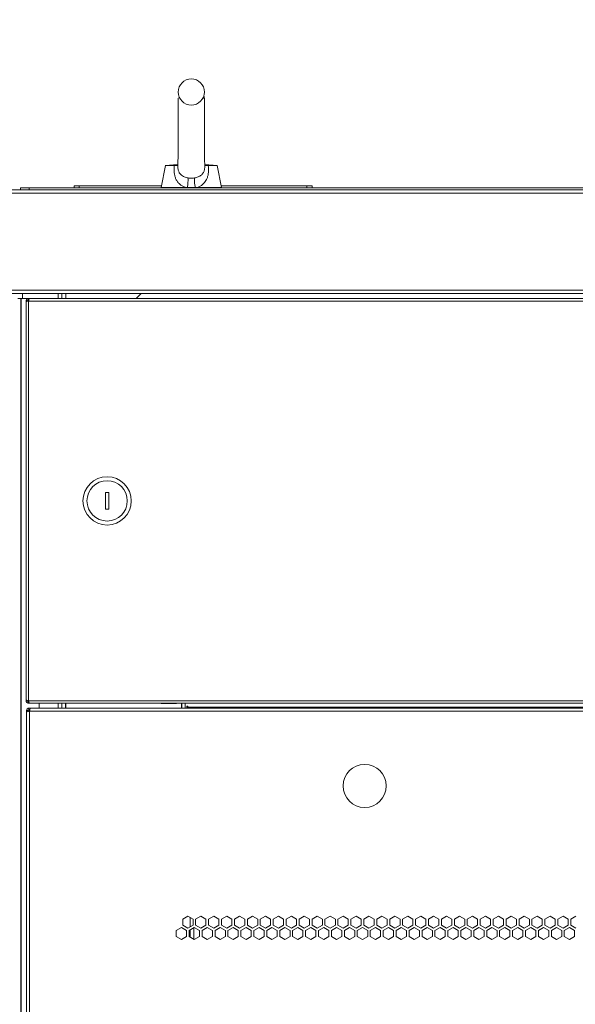
# Model space of a CAD drawing. Units: millimetres. Extents: x 4190 to 10867, y -2064 to 483.
# Drawn here: x 4689 to 4709, y -11 to 25 of the extents above; entities that cross this region are included whole.
import ezdxf

# ---------------------------------------------------------------- set-up
doc = ezdxf.new("R2010")
doc.units = ezdxf.units.MM
doc.layers.get('0').update_dxf_attribs({"lineweight": 25})
doc.styles.add('仿宋', font='gbenor.shx', dxfattribs={"width": 0.8, "bigfont": 'gbcbig.shx'})

msp = doc.modelspace()

# ---------------------------------------------------------------- linework, layer by layer
at = {"linetype": 'Continuous', "lineweight": 15}
for p, q in [((4694.2529, 19.4416), (4694.0942, 18.6478)), ((4694.7052, 19.4718), (4694.2477, 19.4413)), ((4694.7055, 19.4116), (4694.7064, 19.4299)), ((4694.706, 19.4229), (4694.7065, 19.4116)), ((4695.675, 19.4143), (4695.6754, 19.4279)), ((4696.1279, 19.4416), (4695.6758, 19.4718)), ((4696.2867, 18.6478), (4696.1279, 19.4416)), ((4696.1332, 19.4413), (4696.1279, 19.4416)), ((4676.8096, 18.5541), (4726.0713, 18.5541)), ((4689.0029, 18.5541), (4689.0029, 18.6291)), ((4689.0029, 18.6291), (4689.3154, 18.6291)), ((4689.3154, 18.6291), (4689.3154, 18.5541)), ((4689.3154, 18.6291), (4726.0654, 18.6291)), ((4690.9404, 18.6291), (4690.9404, 18.7041)), ((4690.9404, 18.7041), (4691.1279, 18.7041)), ((4691.1279, 18.7041), (4691.1279, 18.6291)), ((4691.1279, 18.7041), (4694.1054, 18.7041)), ((4694.0942, 18.6478), (4694.9737, 18.6478)), ((4695.4072, 18.6478), (4696.2867, 18.6478)), ((4696.2754, 18.7041), (4699.3779, 18.7041)), ((4699.3779, 18.6291), (4699.3779, 18.7041)), ((4699.3779, 18.7041), (4699.5654, 18.7041)), ((4699.5654, 18.7041), (4699.5654, 18.6291)), ((4726.0694, 18.4331), (4676.8115, 18.4331)), ((4726.0713, 14.8041), (4676.8096, 14.8041)), ((4676.8115, 14.9252), (4726.0694, 14.9252)), ((4689.0779, 14.6166), (4689.0779, 14.8041)), ((4690.3654, 14.6166), (4690.3654, 14.8041)), ((4690.5029, 14.6166), (4690.5029, 14.8041)), ((4690.6404, 14.8041), (4690.6404, 14.6166)), ((4693.3779, 14.8041), (4693.1904, 14.6166)), ((4688.9092, 14.6166), (4689.0154, 14.6166)), ((4689.0154, 14.6166), (4689.0154, -112.5084)), ((4689.0279, 14.6166), (4689.0154, 14.6166)), ((4689.0279, -112.5084), (4689.0279, 14.6166)), ((4689.2654, 14.6166), (4689.0279, 14.6166)), ((4689.2029, 14.4975), (4689.2029, 14.5541)), ((4689.2029, 14.4975), (4689.2096, 14.5054)), ((4689.2029, 14.4975), (4689.2029, 0.0796)), ((4689.2096, 14.5054), (4689.2286, 14.5133)), ((4689.2286, 14.5133), (4689.257, 14.5212)), ((4689.257, 14.5212), (4689.2904, 14.5291)), ((4689.3221, 14.6166), (4689.2654, 14.6166)), ((4689.2904, 14.5291), (4689.2984, 14.5626)), ((4689.2904, 14.5291), (4689.2904, 0.0479)), ((4726.1154, 14.5291), (4689.2904, 14.5291)), ((4689.2984, 14.5626), (4689.3063, 14.591)), ((4689.3063, 14.591), (4689.3142, 14.61)), ((4689.3142, 14.61), (4689.3221, 14.6166)), ((4689.3221, 14.6166), (4726.0838, 14.6166)), ((4692.2032, 7.5875), (4692.0777, 7.5875)), ((4692.0777, 7.5875), (4692.0777, 6.9896)), ((4692.2032, 6.9896), (4692.2032, 7.5875)), ((4692.0777, 6.9896), (4692.2032, 6.9896)), ((4689.2096, 0.0717), (4689.2029, 0.0796)), ((4689.2029, 0.0796), (4689.2029, 0.0229)), ((4689.2286, 0.0637), (4689.2096, 0.0717)), ((4689.257, 0.0558), (4689.2286, 0.0637)), ((4689.2904, 0.0479), (4689.257, 0.0558)), ((4689.2984, 0.0144), (4689.2904, 0.0479)), ((4689.2904, 0.0479), (4726.1154, 0.0479)), ((4689.3063, -0.014), (4689.2984, 0.0144)), ((4689.2217, -0.365), (4689.2217, -0.2896)), ((4689.2298, -0.3571), (4689.2528, -0.3492)), ((4689.2528, -0.3492), (4689.2873, -0.3413)), ((4689.3221, -0.0396), (4689.2654, -0.0396)), ((4689.3596, -0.2271), (4689.2842, -0.2271)), ((4689.2873, -0.3413), (4689.3279, -0.3334)), ((4689.3142, -0.0329), (4689.3063, -0.014)), ((4689.3221, -0.0396), (4689.3142, -0.0329)), ((4689.3221, -0.0396), (4726.0838, -0.0396)), ((4689.3279, -0.3334), (4689.3359, -0.2927)), ((4689.3279, -0.3334), (4689.3279, -112.4021)), ((4726.1154, -0.3334), (4689.3279, -0.3334)), ((4689.3359, -0.2927), (4689.3438, -0.2582)), ((4689.3438, -0.2582), (4689.3517, -0.2352)), ((4689.3517, -0.2352), (4689.3596, -0.2271)), ((4726.0838, -0.2271), (4689.3596, -0.2271)), ((4689.6717, -0.2271), (4689.6717, -0.0396)), ((4690.3654, -0.2271), (4690.3654, -0.0396)), ((4690.5029, -0.2271), (4690.5029, -0.0396)), ((4690.6279, -0.2271), (4690.6279, -0.0396)), ((4690.6404, -0.2271), (4690.6404, -0.0396)), ((4694.0967, -0.0505), (4694.0967, -0.0396)), ((4694.6592, -0.0505), (4694.0967, -0.0505)), ((4694.6592, -0.0396), (4694.6592, -0.0505)), ((4694.8342, -0.0396), (4694.8342, -0.2271)), ((4694.8467, -0.0396), (4694.8467, -0.2271)), ((4694.9717, -0.0396), (4694.9717, -0.2271)), ((4695.0654, -0.1443), (4695.0279, -0.1443)), ((4695.0279, -0.1443), (4695.0279, -0.2271)), ((4695.0654, -0.1818), (4695.0654, -0.1443)), ((4695.0654, -0.1818), (4695.0654, -0.1943)), ((4723.4404, -0.1818), (4695.0654, -0.1818)), ((4695.0654, -0.2271), (4695.0654, -0.1943)), ((4695.0654, -0.1943), (4695.3779, -0.1943)), ((4723.1279, -0.1943), (4695.3779, -0.1943)), ((4695.3779, -0.1943), (4695.3779, -0.2271)), ((4689.2217, -0.365), (4689.2298, -0.3571)), ((4689.2217, -112.3704), (4689.2217, -0.365)), ((4695.0654, -7.7606), (4694.8779, -7.8688)), ((4695.2529, -7.8688), (4695.0654, -7.7606)), ((4695.1467, -8.1467), (4695.1467, -7.8075)), ((4695.5342, -7.7606), (4695.3467, -7.8688)), ((4695.7217, -7.8688), (4695.5342, -7.7606)), ((4696.0029, -7.7606), (4695.8154, -7.8688)), ((4696.1904, -7.8688), (4696.0029, -7.7606)), ((4696.4717, -7.7606), (4696.2842, -7.8688)), ((4696.6592, -7.8688), (4696.4717, -7.7606)), ((4696.9404, -7.7606), (4696.7529, -7.8688)), ((4697.1279, -7.8688), (4696.9404, -7.7606)), ((4697.4092, -7.7606), (4697.2217, -7.8688)), ((4697.5967, -7.8688), (4697.4092, -7.7606)), ((4697.8779, -7.7606), (4697.6904, -7.8688)), ((4698.0654, -7.8688), (4697.8779, -7.7606)), ((4698.3467, -7.7606), (4698.1592, -7.8688)), ((4698.5342, -7.8688), (4698.3467, -7.7606)), ((4698.8154, -7.7606), (4698.6279, -7.8688)), ((4699.0029, -7.8688), (4698.8154, -7.7606)), ((4699.2842, -7.7606), (4699.0967, -7.8688)), ((4699.4717, -7.8688), (4699.2842, -7.7606)), ((4699.7529, -7.7606), (4699.5654, -7.8688)), ((4699.9404, -7.8688), (4699.7529, -7.7606)), ((4700.2217, -7.7606), (4700.0342, -7.8688)), ((4700.4092, -7.8688), (4700.2217, -7.7606)), ((4700.6904, -7.7606), (4700.5029, -7.8688)), ((4700.8779, -7.8688), (4700.6904, -7.7606)), ((4701.1592, -7.7606), (4700.9717, -7.8688)), ((4701.3467, -7.8688), (4701.1592, -7.7606)), ((4701.6279, -7.7606), (4701.4404, -7.8688)), ((4701.8154, -7.8688), (4701.6279, -7.7606)), ((4702.0967, -7.7606), (4701.9092, -7.8688)), ((4702.2842, -7.8688), (4702.0967, -7.7606)), ((4702.5654, -7.7606), (4702.3779, -7.8688)), ((4702.7529, -7.8688), (4702.5654, -7.7606)), ((4703.0342, -7.7606), (4702.8467, -7.8688)), ((4703.2217, -7.8688), (4703.0342, -7.7606)), ((4703.5029, -7.7606), (4703.3154, -7.8688)), ((4703.6904, -7.8688), (4703.5029, -7.7606)), ((4703.9717, -7.7606), (4703.7842, -7.8688)), ((4704.1592, -7.8688), (4703.9717, -7.7606)), ((4704.4404, -7.7606), (4704.2529, -7.8688)), ((4704.6279, -7.8688), (4704.4404, -7.7606)), ((4704.9092, -7.7606), (4704.7217, -7.8688)), ((4705.0967, -7.8688), (4704.9092, -7.7606)), ((4705.3779, -7.7606), (4705.1904, -7.8688)), ((4705.5654, -7.8688), (4705.3779, -7.7606)), ((4705.8467, -7.7606), (4705.6592, -7.8688)), ((4706.0342, -7.8688), (4705.8467, -7.7606)), ((4706.3154, -7.7606), (4706.1279, -7.8688)), ((4706.5029, -7.8688), (4706.3154, -7.7606)), ((4706.7842, -7.7606), (4706.5967, -7.8688)), ((4706.9717, -7.8688), (4706.7842, -7.7606)), ((4707.2529, -7.7606), (4707.0654, -7.8688)), ((4707.4404, -7.8688), (4707.2529, -7.7606)), ((4707.7217, -7.7606), (4707.5342, -7.8688)), ((4707.9092, -7.8688), (4707.7217, -7.7606)), ((4708.1904, -7.7606), (4708.0029, -7.8688)), ((4708.3779, -7.8688), (4708.1904, -7.7606)), ((4708.6592, -7.7606), (4708.4717, -7.8688)), ((4708.8467, -7.8688), (4708.6592, -7.7606)), ((4709.1279, -7.7606), (4708.9404, -7.8688)), ((4694.8311, -8.1668), (4694.6436, -8.2751)), ((4695.0186, -8.2751), (4694.8311, -8.1668)), ((4694.8779, -7.8688), (4694.8779, -8.0854)), ((4694.8779, -8.0854), (4695.0654, -8.1936)), ((4695.0654, -8.1936), (4695.2529, -8.0854)), ((4695.2998, -8.1668), (4695.1123, -8.2751)), ((4695.2529, -8.0854), (4695.2529, -7.8688)), ((4695.2842, -8.1759), (4695.2842, -8.5908)), ((4695.4873, -8.2751), (4695.2998, -8.1668)), ((4695.3467, -7.8688), (4695.3467, -8.0854)), ((4695.3467, -8.0854), (4695.5342, -8.1936)), ((4695.5342, -8.1936), (4695.7217, -8.0854)), ((4695.7686, -8.1668), (4695.5811, -8.2751)), ((4695.7217, -8.0854), (4695.7217, -7.8688)), ((4695.9561, -8.2751), (4695.7686, -8.1668)), ((4695.8154, -7.8688), (4695.8154, -8.0854)), ((4695.8154, -8.0854), (4696.0029, -8.1936)), ((4696.0029, -8.1936), (4696.1904, -8.0854)), ((4696.2373, -8.1668), (4696.0498, -8.2751)), ((4696.1904, -8.0854), (4696.1904, -7.8688)), ((4696.4248, -8.2751), (4696.2373, -8.1668)), ((4696.2842, -7.8688), (4696.2842, -8.0854)), ((4696.2842, -8.0854), (4696.4717, -8.1936)), ((4696.4717, -8.1936), (4696.6592, -8.0854)), ((4696.7061, -8.1668), (4696.5186, -8.2751)), ((4696.6592, -8.0854), (4696.6592, -7.8688)), ((4696.8936, -8.2751), (4696.7061, -8.1668)), ((4696.7529, -7.8688), (4696.7529, -8.0854)), ((4696.7529, -8.0854), (4696.9404, -8.1936)), ((4696.9404, -8.1936), (4697.1279, -8.0854)), ((4697.1748, -8.1668), (4696.9873, -8.2751)), ((4697.1279, -8.0854), (4697.1279, -7.8688)), ((4697.3623, -8.2751), (4697.1748, -8.1668)), ((4697.2217, -7.8688), (4697.2217, -8.0854)), ((4697.2217, -8.0854), (4697.4092, -8.1936)), ((4697.4092, -8.1936), (4697.5967, -8.0854)), ((4697.6436, -8.1668), (4697.4561, -8.2751)), ((4697.5967, -8.0854), (4697.5967, -7.8688)), ((4697.8311, -8.2751), (4697.6436, -8.1668)), ((4697.6904, -7.8688), (4697.6904, -8.0854)), ((4697.6904, -8.0854), (4697.8779, -8.1936)), ((4697.8779, -8.1936), (4698.0654, -8.0854)), ((4698.1123, -8.1668), (4697.9248, -8.2751)), ((4698.0654, -8.0854), (4698.0654, -7.8688)), ((4698.2998, -8.2751), (4698.1123, -8.1668)), ((4698.1592, -7.8688), (4698.1592, -8.0854)), ((4698.1592, -8.0854), (4698.3467, -8.1936)), ((4698.3467, -8.1936), (4698.5342, -8.0854)), ((4698.5811, -8.1668), (4698.3936, -8.2751)), ((4698.5342, -8.0854), (4698.5342, -7.8688)), ((4698.7686, -8.2751), (4698.5811, -8.1668)), ((4698.6279, -7.8688), (4698.6279, -8.0854)), ((4698.6279, -8.0854), (4698.8154, -8.1936)), ((4698.8154, -8.1936), (4699.0029, -8.0854)), ((4699.0498, -8.1668), (4698.8623, -8.2751)), ((4699.0029, -8.0854), (4699.0029, -7.8688)), ((4699.2373, -8.2751), (4699.0498, -8.1668)), ((4699.0967, -7.8688), (4699.0967, -8.0854)), ((4699.0967, -8.0854), (4699.2842, -8.1936)), ((4699.2842, -8.1936), (4699.4717, -8.0854)), ((4699.5186, -8.1668), (4699.3311, -8.2751)), ((4699.4717, -8.0854), (4699.4717, -7.8688)), ((4699.7061, -8.2751), (4699.5186, -8.1668)), ((4699.5654, -7.8688), (4699.5654, -8.0854)), ((4699.5654, -8.0854), (4699.7529, -8.1936)), ((4699.7529, -8.1936), (4699.9404, -8.0854)), ((4699.9873, -8.1668), (4699.7998, -8.2751)), ((4699.9404, -8.0854), (4699.9404, -7.8688)), ((4700.1748, -8.2751), (4699.9873, -8.1668)), ((4700.0342, -7.8688), (4700.0342, -8.0854)), ((4700.0342, -8.0854), (4700.2217, -8.1936)), ((4700.2217, -8.1936), (4700.4092, -8.0854)), ((4700.4561, -8.1668), (4700.2686, -8.2751)), ((4700.4092, -8.0854), (4700.4092, -7.8688)), ((4700.6436, -8.2751), (4700.4561, -8.1668)), ((4700.5029, -7.8688), (4700.5029, -8.0854)), ((4700.5029, -8.0854), (4700.6904, -8.1936)), ((4700.6904, -8.1936), (4700.8779, -8.0854)), ((4700.9248, -8.1668), (4700.7373, -8.2751)), ((4700.8779, -8.0854), (4700.8779, -7.8688)), ((4701.1123, -8.2751), (4700.9248, -8.1668)), ((4700.9717, -7.8688), (4700.9717, -8.0854)), ((4700.9717, -8.0854), (4701.1592, -8.1936)), ((4701.1592, -8.1936), (4701.3467, -8.0854)), ((4701.3936, -8.1668), (4701.2061, -8.2751)), ((4701.3467, -8.0854), (4701.3467, -7.8688)), ((4701.5811, -8.2751), (4701.3936, -8.1668)), ((4701.4404, -7.8688), (4701.4404, -8.0854)), ((4701.4404, -8.0854), (4701.6279, -8.1936)), ((4701.6279, -8.1936), (4701.8154, -8.0854)), ((4701.8623, -8.1668), (4701.6748, -8.2751)), ((4701.8154, -8.0854), (4701.8154, -7.8688)), ((4702.0498, -8.2751), (4701.8623, -8.1668)), ((4701.9092, -7.8688), (4701.9092, -8.0854)), ((4701.9092, -8.0854), (4702.0967, -8.1936)), ((4702.0967, -8.1936), (4702.2842, -8.0854)), ((4702.3311, -8.1668), (4702.1436, -8.2751)), ((4702.2842, -8.0854), (4702.2842, -7.8688)), ((4702.5186, -8.2751), (4702.3311, -8.1668)), ((4702.3779, -7.8688), (4702.3779, -8.0854)), ((4702.3779, -8.0854), (4702.5654, -8.1936)), ((4702.5654, -8.1936), (4702.7529, -8.0854)), ((4702.7998, -8.1668), (4702.6123, -8.2751)), ((4702.7529, -8.0854), (4702.7529, -7.8688)), ((4702.9873, -8.2751), (4702.7998, -8.1668)), ((4702.8467, -7.8688), (4702.8467, -8.0854)), ((4702.8467, -8.0854), (4703.0342, -8.1936)), ((4703.0342, -8.1936), (4703.2217, -8.0854)), ((4703.2686, -8.1668), (4703.0811, -8.2751)), ((4703.2217, -8.0854), (4703.2217, -7.8688)), ((4703.4561, -8.2751), (4703.2686, -8.1668)), ((4703.3154, -7.8688), (4703.3154, -8.0854)), ((4703.3154, -8.0854), (4703.5029, -8.1936)), ((4703.5029, -8.1936), (4703.6904, -8.0854)), ((4703.7373, -8.1668), (4703.5498, -8.2751)), ((4703.6904, -8.0854), (4703.6904, -7.8688)), ((4703.9248, -8.2751), (4703.7373, -8.1668)), ((4703.7842, -7.8688), (4703.7842, -8.0854)), ((4703.7842, -8.0854), (4703.9717, -8.1936)), ((4703.9717, -8.1936), (4704.1592, -8.0854)), ((4704.2061, -8.1668), (4704.0186, -8.2751)), ((4704.1592, -8.0854), (4704.1592, -7.8688)), ((4704.3936, -8.2751), (4704.2061, -8.1668)), ((4704.2529, -7.8688), (4704.2529, -8.0854)), ((4704.2529, -8.0854), (4704.4404, -8.1936)), ((4704.4404, -8.1936), (4704.6279, -8.0854)), ((4704.6748, -8.1668), (4704.4873, -8.2751)), ((4704.6279, -8.0854), (4704.6279, -7.8688)), ((4704.8623, -8.2751), (4704.6748, -8.1668)), ((4704.7217, -7.8688), (4704.7217, -8.0854)), ((4704.7217, -8.0854), (4704.9092, -8.1936)), ((4704.9092, -8.1936), (4705.0967, -8.0854)), ((4705.1436, -8.1668), (4704.9561, -8.2751)), ((4705.0967, -8.0854), (4705.0967, -7.8688)), ((4705.3311, -8.2751), (4705.1436, -8.1668)), ((4705.1904, -7.8688), (4705.1904, -8.0854)), ((4705.1904, -8.0854), (4705.3779, -8.1936)), ((4705.3779, -8.1936), (4705.5654, -8.0854)), ((4705.6123, -8.1668), (4705.4248, -8.2751)), ((4705.5654, -8.0854), (4705.5654, -7.8688)), ((4705.7998, -8.2751), (4705.6123, -8.1668)), ((4705.6592, -7.8688), (4705.6592, -8.0854)), ((4705.6592, -8.0854), (4705.8467, -8.1936)), ((4705.8467, -8.1936), (4706.0342, -8.0854)), ((4706.0811, -8.1668), (4705.8936, -8.2751)), ((4706.0342, -8.0854), (4706.0342, -7.8688)), ((4706.2686, -8.2751), (4706.0811, -8.1668)), ((4706.1279, -7.8688), (4706.1279, -8.0854)), ((4706.1279, -8.0854), (4706.3154, -8.1936)), ((4706.3154, -8.1936), (4706.5029, -8.0854)), ((4706.5498, -8.1668), (4706.3623, -8.2751)), ((4706.5029, -8.0854), (4706.5029, -7.8688)), ((4706.7373, -8.2751), (4706.5498, -8.1668)), ((4706.5967, -7.8688), (4706.5967, -8.0854)), ((4706.5967, -8.0854), (4706.7842, -8.1936)), ((4706.7842, -8.1936), (4706.9717, -8.0854)), ((4707.0186, -8.1668), (4706.8311, -8.2751)), ((4706.9717, -8.0854), (4706.9717, -7.8688)), ((4707.2061, -8.2751), (4707.0186, -8.1668)), ((4707.0654, -7.8688), (4707.0654, -8.0854)), ((4707.0654, -8.0854), (4707.2529, -8.1936)), ((4707.2529, -8.1936), (4707.4404, -8.0854)), ((4707.4873, -8.1668), (4707.2998, -8.2751)), ((4707.4404, -8.0854), (4707.4404, -7.8688)), ((4707.6748, -8.2751), (4707.4873, -8.1668)), ((4707.5342, -7.8688), (4707.5342, -8.0854)), ((4707.5342, -8.0854), (4707.7217, -8.1936)), ((4707.7217, -8.1936), (4707.9092, -8.0854)), ((4707.9561, -8.1668), (4707.7686, -8.2751)), ((4707.9092, -8.0854), (4707.9092, -7.8688)), ((4708.1436, -8.2751), (4707.9561, -8.1668)), ((4708.0029, -7.8688), (4708.0029, -8.0854)), ((4708.0029, -8.0854), (4708.1904, -8.1936)), ((4708.1904, -8.1936), (4708.3779, -8.0854)), ((4708.4248, -8.1668), (4708.2373, -8.2751)), ((4708.3779, -8.0854), (4708.3779, -7.8688)), ((4708.6123, -8.2751), (4708.4248, -8.1668)), ((4708.4717, -7.8688), (4708.4717, -8.0854)), ((4708.4717, -8.0854), (4708.6592, -8.1936)), ((4708.6592, -8.1936), (4708.8467, -8.0854)), ((4708.8936, -8.1668), (4708.7061, -8.2751)), ((4708.8467, -8.0854), (4708.8467, -7.8688)), ((4709.0811, -8.2751), (4708.8936, -8.1668)), ((4708.9404, -7.8688), (4708.9404, -8.0854)), ((4708.9404, -8.0854), (4709.1279, -8.1936)), ((4694.6436, -8.2751), (4694.6436, -8.4916)), ((4694.6436, -8.4916), (4694.8311, -8.5999)), ((4694.8311, -8.5999), (4695.0186, -8.4916)), ((4695.0186, -8.4916), (4695.0186, -8.2751)), ((4695.1123, -8.2751), (4695.1123, -8.4916)), ((4695.1123, -8.4916), (4695.2998, -8.5999)), ((4695.1467, -8.5115), (4695.1467, -8.2553)), ((4695.2998, -8.5999), (4695.4873, -8.4916)), ((4695.4873, -8.4916), (4695.4873, -8.2751)), ((4695.5811, -8.2751), (4695.5811, -8.4916)), ((4695.5811, -8.4916), (4695.7686, -8.5999)), ((4695.7686, -8.5999), (4695.9561, -8.4916)), ((4695.9561, -8.4916), (4695.9561, -8.2751)), ((4696.0498, -8.2751), (4696.0498, -8.4916)), ((4696.0498, -8.4916), (4696.2373, -8.5999)), ((4696.2373, -8.5999), (4696.4248, -8.4916)), ((4696.4248, -8.4916), (4696.4248, -8.2751)), ((4696.5186, -8.2751), (4696.5186, -8.4916)), ((4696.5186, -8.4916), (4696.7061, -8.5999)), ((4696.7061, -8.5999), (4696.8936, -8.4916)), ((4696.8936, -8.4916), (4696.8936, -8.2751)), ((4696.9873, -8.2751), (4696.9873, -8.4916)), ((4696.9873, -8.4916), (4697.1748, -8.5999)), ((4697.1748, -8.5999), (4697.3623, -8.4916)), ((4697.3623, -8.4916), (4697.3623, -8.2751)), ((4697.4561, -8.2751), (4697.4561, -8.4916)), ((4697.4561, -8.4916), (4697.6436, -8.5999)), ((4697.6436, -8.5999), (4697.8311, -8.4916)), ((4697.8311, -8.4916), (4697.8311, -8.2751)), ((4697.9248, -8.2751), (4697.9248, -8.4916)), ((4697.9248, -8.4916), (4698.1123, -8.5999)), ((4698.1123, -8.5999), (4698.2998, -8.4916)), ((4698.2998, -8.4916), (4698.2998, -8.2751)), ((4698.3936, -8.2751), (4698.3936, -8.4916)), ((4698.3936, -8.4916), (4698.5811, -8.5999)), ((4698.5811, -8.5999), (4698.7686, -8.4916)), ((4698.7686, -8.4916), (4698.7686, -8.2751)), ((4698.8623, -8.2751), (4698.8623, -8.4916)), ((4698.8623, -8.4916), (4699.0498, -8.5999)), ((4699.0498, -8.5999), (4699.2373, -8.4916)), ((4699.2373, -8.4916), (4699.2373, -8.2751)), ((4699.3311, -8.2751), (4699.3311, -8.4916)), ((4699.3311, -8.4916), (4699.5186, -8.5999)), ((4699.5186, -8.5999), (4699.7061, -8.4916)), ((4699.7061, -8.4916), (4699.7061, -8.2751)), ((4699.7998, -8.2751), (4699.7998, -8.4916)), ((4699.7998, -8.4916), (4699.9873, -8.5999)), ((4699.9873, -8.5999), (4700.1748, -8.4916)), ((4700.1748, -8.4916), (4700.1748, -8.2751)), ((4700.2686, -8.2751), (4700.2686, -8.4916)), ((4700.2686, -8.4916), (4700.4561, -8.5999)), ((4700.4561, -8.5999), (4700.6436, -8.4916)), ((4700.6436, -8.4916), (4700.6436, -8.2751)), ((4700.7373, -8.2751), (4700.7373, -8.4916)), ((4700.7373, -8.4916), (4700.9248, -8.5999)), ((4700.9248, -8.5999), (4701.1123, -8.4916)), ((4701.1123, -8.4916), (4701.1123, -8.2751)), ((4701.2061, -8.2751), (4701.2061, -8.4916)), ((4701.2061, -8.4916), (4701.3936, -8.5999)), ((4701.3936, -8.5999), (4701.5811, -8.4916)), ((4701.5811, -8.4916), (4701.5811, -8.2751)), ((4701.6748, -8.2751), (4701.6748, -8.4916)), ((4701.6748, -8.4916), (4701.8623, -8.5999)), ((4701.8623, -8.5999), (4702.0498, -8.4916)), ((4702.0498, -8.4916), (4702.0498, -8.2751)), ((4702.1436, -8.2751), (4702.1436, -8.4916)), ((4702.1436, -8.4916), (4702.3311, -8.5999)), ((4702.3311, -8.5999), (4702.5186, -8.4916)), ((4702.5186, -8.4916), (4702.5186, -8.2751)), ((4702.6123, -8.2751), (4702.6123, -8.4916)), ((4702.6123, -8.4916), (4702.7998, -8.5999)), ((4702.7998, -8.5999), (4702.9873, -8.4916)), ((4702.9873, -8.4916), (4702.9873, -8.2751)), ((4703.0811, -8.2751), (4703.0811, -8.4916)), ((4703.0811, -8.4916), (4703.2686, -8.5999)), ((4703.2686, -8.5999), (4703.4561, -8.4916)), ((4703.4561, -8.4916), (4703.4561, -8.2751)), ((4703.5498, -8.2751), (4703.5498, -8.4916)), ((4703.5498, -8.4916), (4703.7373, -8.5999)), ((4703.7373, -8.5999), (4703.9248, -8.4916)), ((4703.9248, -8.4916), (4703.9248, -8.2751)), ((4704.0186, -8.2751), (4704.0186, -8.4916)), ((4704.0186, -8.4916), (4704.2061, -8.5999)), ((4704.2061, -8.5999), (4704.3936, -8.4916)), ((4704.3936, -8.4916), (4704.3936, -8.2751)), ((4704.4873, -8.2751), (4704.4873, -8.4916)), ((4704.4873, -8.4916), (4704.6748, -8.5999)), ((4704.6748, -8.5999), (4704.8623, -8.4916)), ((4704.8623, -8.4916), (4704.8623, -8.2751)), ((4704.9561, -8.2751), (4704.9561, -8.4916)), ((4704.9561, -8.4916), (4705.1436, -8.5999)), ((4705.1436, -8.5999), (4705.3311, -8.4916)), ((4705.3311, -8.4916), (4705.3311, -8.2751)), ((4705.4248, -8.2751), (4705.4248, -8.4916)), ((4705.4248, -8.4916), (4705.6123, -8.5999)), ((4705.6123, -8.5999), (4705.7998, -8.4916)), ((4705.7998, -8.4916), (4705.7998, -8.2751)), ((4705.8936, -8.2751), (4705.8936, -8.4916)), ((4705.8936, -8.4916), (4706.0811, -8.5999)), ((4706.0811, -8.5999), (4706.2686, -8.4916)), ((4706.2686, -8.4916), (4706.2686, -8.2751)), ((4706.3623, -8.2751), (4706.3623, -8.4916)), ((4706.3623, -8.4916), (4706.5498, -8.5999)), ((4706.5498, -8.5999), (4706.7373, -8.4916)), ((4706.7373, -8.4916), (4706.7373, -8.2751)), ((4706.8311, -8.2751), (4706.8311, -8.4916)), ((4706.8311, -8.4916), (4707.0186, -8.5999)), ((4707.0186, -8.5999), (4707.2061, -8.4916)), ((4707.2061, -8.4916), (4707.2061, -8.2751)), ((4707.2998, -8.2751), (4707.2998, -8.4916)), ((4707.2998, -8.4916), (4707.4873, -8.5999)), ((4707.4873, -8.5999), (4707.6748, -8.4916)), ((4707.6748, -8.4916), (4707.6748, -8.2751)), ((4707.7686, -8.2751), (4707.7686, -8.4916)), ((4707.7686, -8.4916), (4707.9561, -8.5999)), ((4707.9561, -8.5999), (4708.1436, -8.4916)), ((4708.1436, -8.4916), (4708.1436, -8.2751)), ((4708.2373, -8.2751), (4708.2373, -8.4916)), ((4708.2373, -8.4916), (4708.4248, -8.5999)), ((4708.4248, -8.5999), (4708.6123, -8.4916)), ((4708.6123, -8.4916), (4708.6123, -8.2751)), ((4708.7061, -8.2751), (4708.7061, -8.4916)), ((4708.7061, -8.4916), (4708.8936, -8.5999)), ((4708.8936, -8.5999), (4709.0811, -8.4916)), ((4709.0811, -8.4916), (4709.0811, -8.2751))]:
    msp.add_line(p, q, dxfattribs=at)
for centre, radius in [((4695.1904, 22.1041), 0.475), ((4692.1404, 7.2885), 0.875), ((4692.1404, 7.2885), 0.7307), ((4701.4717, -3.0396), 0.7812)]:
    msp.add_circle(centre, radius, dxfattribs=at)
for centre, radius, start, end in [((4693.4689, 18.9768), 1.6082, 348.16976, 0.48371), ((4696.9117, 18.9768), 1.6078, 179.5161, 191.83267), ((4694.1095, 18.6448), 0.0156, 168.69007, 270), ((4695.0007, 18.6426), 0.0275, 169.09482, 209.32096), ((4695.0766, 18.6422), 0.0341, 171.76995, 202.54137), ((4695.3043, 18.6422), 0.0341, 337.45401, 8.2316), ((4695.3802, 18.6426), 0.0275, 330.67727, 10.90575), ((4696.2714, 18.6448), 0.0156, 270, 11.30993), ((4689.2654, 14.5541), 0.0625, 90, 180), ((4689.2654, 0.0229), 0.0625, 180, 270), ((4689.2842, -0.2896), 0.0625, 90, 180)]:
    msp.add_arc(centre, radius, start, end, dxfattribs=at)
for points, knots in [([(4694.7254, 21.8847), (4694.7233, 21.8859), (4694.7165, 21.8896), (4694.7179, 21.8467), (4694.7175, 21.726), (4694.718, 21.5417), (4694.7178, 21.2917), (4694.7173, 21.0211), (4694.7163, 20.7365), (4694.7149, 20.445), (4694.713, 20.1579), (4694.7105, 19.8824), (4694.7081, 19.672), (4694.706, 19.5195), (4694.705, 19.4568), (4694.7045, 19.4263)], [0, 0, 0, 0, 0.0231718, 0.076194, 0.1291235, 0.2313098, 0.3278741, 0.4228138, 0.5180792, 0.6132816, 0.7085488, 0.8044372, 0.9022118, 0.9524773, 1, 1, 1, 1]), ([(4695.6765, 19.4294), (4695.6754, 19.4941), (4695.6733, 19.6261), (4695.6705, 19.8715), (4695.6681, 20.1365), (4695.6662, 20.4136), (4695.6647, 20.7006), (4695.6637, 20.9935), (4695.6631, 21.2819), (4695.663, 21.5049), (4695.663, 21.6633), (4695.6634, 21.7754), (4695.6628, 21.8529), (4695.6632, 21.8884), (4695.6563, 21.884), (4695.6546, 21.8829)], [0, 0, 0, 0, 0.0921279, 0.1880547, 0.2814293, 0.3726491, 0.4654983, 0.5632338, 0.6650872, 0.7699203, 0.8236716, 0.8784264, 0.9319632, 0.9839492, 1, 1, 1, 1]), ([(4695.662, 21.8574), (4695.6619, 21.8727), (4695.6615, 21.9014), (4695.6601, 21.9282), (4695.6596, 21.9468), (4695.657, 21.9447), (4695.6565, 21.9443)], [0, 0, 0, 0, 0.3401213, 0.6391156, 0.9222714, 1, 1, 1, 1]), ([(4694.9737, 18.6478), (4694.9666, 18.6504), (4694.9246, 18.6652), (4694.8524, 18.7008), (4694.764, 18.7653), (4694.6896, 18.8468), (4694.6309, 18.9447), (4694.5915, 19.0551), (4694.5635, 19.2091), (4694.5655, 19.3416), (4694.5752, 19.4313), (4694.5764, 19.4416)], [0, 0, 0, 0, 0.0224687, 0.133066, 0.2437439, 0.3649412, 0.4862064, 0.6108655, 0.7356108, 0.9695369, 1, 1, 1, 1]), ([(4694.5764, 19.4416), (4694.589, 19.4416), (4694.6358, 19.4416), (4694.6944, 19.4416), (4694.7016, 19.4416), (4694.7052, 19.4416)], [0, 0, 0, 0, 0.1562126, 0.577705, 1, 1, 1, 1]), ([(4694.7065, 19.4116), (4694.7063, 19.3744), (4694.7058, 19.298), (4694.7333, 19.2158), (4694.7817, 19.132), (4694.8636, 19.0578), (4694.9794, 19.0091), (4695.0548, 18.9946), (4695.077, 18.9904)], [0, 0, 0, 0, 0.164349, 0.3376464, 0.4009865, 0.6485979, 0.8964894, 1, 1, 1, 1]), ([(4695.304, 18.9904), (4695.3489, 19.0004), (4695.4422, 19.0211), (4695.5547, 19.0862), (4695.6325, 19.1758), (4695.6633, 19.2628), (4695.6763, 19.3418), (4695.6755, 19.3845), (4695.675, 19.4143)], [0, 0, 0, 0, 0.2102792, 0.4363167, 0.6373342, 0.8109811, 0.8685704, 1, 1, 1, 1]), ([(4695.8045, 19.4416), (4695.8104, 19.3648), (4695.8195, 19.2462), (4695.7981, 19.0934), (4695.7583, 18.9563), (4695.6733, 18.8128), (4695.5438, 18.7032), (4695.4434, 18.6625), (4695.4072, 18.6478)], [0, 0, 0, 0, 0.2258016, 0.3488175, 0.4717547, 0.6746452, 0.8826913, 1, 1, 1, 1]), ([(4695.6757, 19.4416), (4695.6784, 19.4416), (4695.6839, 19.4416), (4695.7372, 19.4417), (4695.7863, 19.4416), (4695.8045, 19.4416)], [0, 0, 0, 0, 0.3859409, 0.7723852, 1, 1, 1, 1]), ([(4695.077, 18.9904), (4695.0992, 18.9873), (4695.1741, 18.9769), (4695.2503, 18.9848), (4695.304, 18.9904)], [0, 0, 0, 0, 0.29638762, 1, 1, 1, 1]), ([(4694.9737, 18.6478), (4694.9839, 18.6477), (4695.0069, 18.6474), (4695.03, 18.6472), (4695.0429, 18.6471)], [0, 0, 0, 0, 0.4446646, 1, 1, 1, 1]), ([(4695.0429, 18.6471), (4695.0532, 18.647), (4695.1048, 18.6465), (4695.2038, 18.6462), (4695.2917, 18.6468), (4695.3381, 18.6471)], [0, 0, 0, 0, 0.1055594, 0.5285721, 1, 1, 1, 1]), ([(4695.3381, 18.6471), (4695.3484, 18.6472), (4695.3715, 18.6474), (4695.3945, 18.6477), (4695.4072, 18.6478)], [0, 0, 0, 0, 0.444788, 1, 1, 1, 1]), ([(4689.2904, 14.5291), (4689.2903, 14.5292), (4689.2901, 14.5292), (4689.2867, 14.5302), (4689.2734, 14.534), (4689.2578, 14.5384), (4689.2378, 14.5442), (4689.2211, 14.5489), (4689.2099, 14.5522), (4689.2042, 14.5538), (4689.2029, 14.5541), (4689.2029, 14.5541), (4689.2029, 14.5541)], [0, 0, 0, 0, 0.0034046, 0.0046331, 0.0759974, 0.3001733, 0.3574575, 0.583292, 0.7804348, 0.8480433, 0.9999732, 1, 1, 1, 1]), ([(4689.2654, 14.6166), (4689.2654, 14.6166), (4689.2654, 14.6166), (4689.2658, 14.6154), (4689.2674, 14.6097), (4689.2707, 14.5985), (4689.2771, 14.576), (4689.2832, 14.5543), (4689.2878, 14.5386), (4689.2895, 14.5327), (4689.2904, 14.5293), (4689.2904, 14.5291)], [0, 0, 0, 0, 0.0000268, 0.151961, 0.2195713, 0.4167197, 0.6425604, 0.8675969, 0.9240022, 0.9965953, 1, 1, 1, 1]), ([(4689.2029, 0.0229), (4689.2029, 0.0229), (4689.2029, 0.0229), (4689.2035, 0.023), (4689.2064, 0.0239), (4689.2134, 0.0259), (4689.2255, 0.0294), (4689.249, 0.0361), (4689.2725, 0.0428), (4689.2864, 0.0468), (4689.2903, 0.0479), (4689.2904, 0.0479)], [0, 0, 0, 0, 0.0000268, 0.0661914, 0.21954, 0.2736823, 0.4603323, 0.6881893, 0.9134524, 0.9965958, 1, 1, 1, 1]), ([(4689.2904, 0.0479), (4689.2904, 0.0477), (4689.2893, 0.0437), (4689.2853, 0.0298), (4689.2786, 0.0063), (4689.2719, -0.017), (4689.2684, -0.0291), (4689.2665, -0.0361), (4689.2656, -0.0391), (4689.2654, -0.0396), (4689.2654, -0.0396), (4689.2654, -0.0396)], [0, 0, 0, 0, 0.0034041, 0.0894306, 0.3118345, 0.5396836, 0.7263272, 0.7804676, 0.9338108, 0.9999732, 1, 1, 1, 1]), ([(4689.3279, -0.3334), (4689.3278, -0.3333), (4689.3276, -0.3332), (4689.3274, -0.3331), (4689.3273, -0.3331), (4689.3146, -0.328), (4689.2888, -0.3171), (4689.2557, -0.3036), (4689.2373, -0.296), (4689.2268, -0.2917), (4689.2225, -0.2899), (4689.2217, -0.2896), (4689.2217, -0.2896), (4689.2217, -0.2896)], [0, 0, 0, 0, 0.0030095, 0.0035481, 0.0040432, 0.0045331, 0.2403889, 0.4871182, 0.7011353, 0.765769, 0.9280888, 0.9999783, 1, 1, 1, 1]), ([(4689.2842, -0.2271), (4689.2842, -0.2271), (4689.2842, -0.2271), (4689.2845, -0.2279), (4689.2863, -0.2322), (4689.2906, -0.2428), (4689.2983, -0.2615), (4689.3094, -0.2885), (4689.3176, -0.3082), (4689.3212, -0.317), (4689.3233, -0.322), (4689.325, -0.3262), (4689.3261, -0.3287), (4689.3267, -0.3304), (4689.3272, -0.3314), (4689.3274, -0.332), (4689.3276, -0.3324), (4689.3276, -0.3326), (4689.3277, -0.3326), (4689.3277, -0.3327), (4689.3277, -0.3328), (4689.3278, -0.333), (4689.3279, -0.3332), (4689.3279, -0.3334)], [0, 0, 0, 0, 0.0000217, 0.0718521, 0.2340385, 0.2986191, 0.5124603, 0.7697436, 0.8614328, 0.8946072, 0.9363305, 0.9563821, 0.9732939, 0.9835697, 0.9874969, 0.9922741, 0.9953177, 0.9953483, 0.9954706, 0.9959601, 0.9964549, 0.996993, 1, 1, 1, 1])]:
    msp.add_open_spline(points, degree=3, knots=knots, dxfattribs=at)
for points in [[(4694.5764, 19.4416), (4694.5285, 19.4416), (4694.4327, 19.4416), (4694.3319, 19.4416), (4694.2653, 19.4416), (4694.2571, 19.4416), (4694.2529, 19.4416)], [(4696.1279, 19.4416), (4696.1238, 19.4416), (4696.1156, 19.4416), (4696.049, 19.4416), (4695.9482, 19.4416), (4695.8524, 19.4416), (4695.8045, 19.4416)]]:
    msp.add_open_spline(points, degree=3, dxfattribs=at)

# ---------------------------------------------------------------- texts
at = {"insert": (4380.3104, 238.199), "char_height": 60, "width": 2.687539, "attachment_point": 1, "style": '仿宋'}
msp.add_mtext('{\\fSimSun|b0|i0|c134|p2;\\C2;SVG flexible cabinet drawing-centralized monitoring}', dxfattribs=at)

doc.saveas('drawing.dxf')
